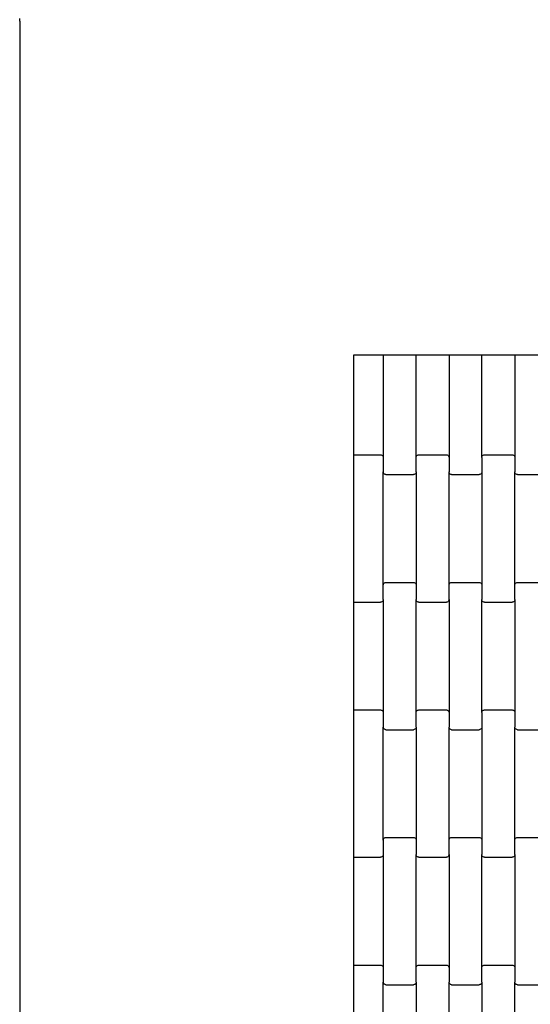
# Model space of a CAD drawing. Units: millimetres. Extents: x 12093 to 23238, y -13422 to -2164.
# Drawn here: x 19936 to 20325, y -9319 to -8571 of the extents above; entities that cross this region are included whole.
import ezdxf

# ---------------------------------------------------------------- set-up
doc = ezdxf.new("R2010")
doc.units = ezdxf.units.MM

msp = doc.modelspace()

# ---------------------------------------------------------------- linework, layer by layer
for p, q in [((19936.5, -8571.62), (19936.5, -8569.62)), ((19936.5, -8571.62), (19936.5, -10122.62)), ((20190.5, -8825.62), (20212.91, -8825.62)), ((20190.5, -8901.61), (20190.5, -8825.62)), ((20212.91, -8825.62), (20237.91, -8825.62)), ((20212.91, -8825.62), (20212.91, -8903.62)), ((20237.91, -8903.62), (20237.91, -8825.62)), ((20237.91, -8825.62), (20262.91, -8825.62)), ((20262.91, -8825.62), (20262.91, -8903.62)), ((20262.91, -8825.62), (20287.91, -8825.62)), ((20287.91, -8903.62), (20287.91, -8825.62)), ((20287.91, -8825.62), (20312.91, -8825.62)), ((20312.91, -8825.62), (20312.91, -8903.62)), ((20312.91, -8825.62), (20337.91, -8825.62)), ((20190.5, -8901.61), (20210.91, -8901.61)), ((20190.5, -8907.61), (20190.5, -8901.61)), ((20210.91, -8901.61), (20211.43, -8901.68)), ((20211.43, -8901.68), (20211.91, -8901.88)), ((20211.91, -8901.88), (20212.33, -8902.2)), ((20212.33, -8902.2), (20212.65, -8902.61)), ((20212.65, -8902.61), (20212.85, -8903.1)), ((20212.85, -8903.1), (20212.91, -8903.62)), ((20212.91, -8903.62), (20212.91, -8914.6)), ((20237.91, -8903.62), (20237.98, -8903.1)), ((20237.91, -8914.6), (20237.91, -8903.62)), ((20237.98, -8903.1), (20238.18, -8902.61)), ((20238.18, -8902.61), (20238.5, -8902.2)), ((20238.5, -8902.2), (20238.91, -8901.88)), ((20238.91, -8901.88), (20239.4, -8901.68)), ((20239.4, -8901.68), (20239.91, -8901.61)), ((20239.91, -8901.61), (20260.91, -8901.61)), ((20260.91, -8901.61), (20261.43, -8901.68)), ((20261.43, -8901.68), (20261.91, -8901.88)), ((20261.91, -8901.88), (20262.33, -8902.2)), ((20262.33, -8902.2), (20262.65, -8902.61)), ((20262.65, -8902.61), (20262.85, -8903.1)), ((20262.85, -8903.1), (20262.91, -8903.62)), ((20262.91, -8903.62), (20262.91, -8914.6)), ((20287.91, -8903.62), (20287.98, -8903.1)), ((20287.91, -8903.62), (20287.91, -8914.6)), ((20287.98, -8903.1), (20288.18, -8902.61)), ((20288.18, -8902.61), (20288.5, -8902.2)), ((20288.5, -8902.2), (20288.91, -8901.88)), ((20288.91, -8901.88), (20289.4, -8901.68)), ((20289.4, -8901.68), (20289.91, -8901.61)), ((20289.91, -8901.61), (20310.91, -8901.61)), ((20310.91, -8901.61), (20311.43, -8901.68)), ((20311.43, -8901.68), (20311.91, -8901.88)), ((20311.91, -8901.88), (20312.33, -8902.2)), ((20312.33, -8902.2), (20312.65, -8902.61)), ((20312.65, -8902.61), (20312.85, -8903.1)), ((20312.85, -8903.1), (20312.91, -8903.62)), ((20312.91, -8903.62), (20312.91, -8914.6)), ((20190.5, -9007.61), (20190.5, -8907.61)), ((20212.98, -8915.12), (20212.91, -8914.6)), ((20212.91, -9000.62), (20212.91, -8914.6)), ((20213.18, -8915.6), (20212.98, -8915.12)), ((20213.5, -8916.02), (20213.18, -8915.6)), ((20213.91, -8916.34), (20213.5, -8916.02)), ((20214.4, -8916.54), (20213.91, -8916.34)), ((20214.91, -8916.61), (20214.4, -8916.54)), ((20214.91, -8916.61), (20235.91, -8916.61)), ((20236.43, -8916.54), (20235.91, -8916.61)), ((20236.91, -8916.34), (20236.43, -8916.54)), ((20237.33, -8916.02), (20236.91, -8916.34)), ((20237.65, -8915.6), (20237.33, -8916.02)), ((20237.85, -8915.12), (20237.65, -8915.6)), ((20237.91, -8914.6), (20237.85, -8915.12)), ((20237.91, -8914.6), (20237.91, -9000.62)), ((20262.98, -8915.12), (20262.91, -8914.6)), ((20262.91, -9000.62), (20262.91, -8914.6)), ((20263.18, -8915.6), (20262.98, -8915.12)), ((20263.5, -8916.02), (20263.18, -8915.6)), ((20263.91, -8916.34), (20263.5, -8916.02)), ((20264.4, -8916.54), (20263.91, -8916.34)), ((20264.91, -8916.61), (20264.4, -8916.54)), ((20264.91, -8916.61), (20285.91, -8916.61)), ((20286.43, -8916.54), (20285.91, -8916.61)), ((20286.91, -8916.34), (20286.43, -8916.54)), ((20287.33, -8916.02), (20286.91, -8916.34)), ((20287.65, -8915.6), (20287.33, -8916.02)), ((20287.85, -8915.12), (20287.65, -8915.6)), ((20287.91, -8914.6), (20287.85, -8915.12)), ((20287.91, -8914.6), (20287.91, -9000.62)), ((20312.98, -8915.12), (20312.91, -8914.6)), ((20312.91, -9000.62), (20312.91, -8914.6)), ((20313.18, -8915.6), (20312.98, -8915.12)), ((20313.5, -8916.02), (20313.18, -8915.6)), ((20313.91, -8916.34), (20313.5, -8916.02)), ((20314.4, -8916.54), (20313.91, -8916.34)), ((20314.91, -8916.61), (20314.4, -8916.54)), ((20314.91, -8916.61), (20335.91, -8916.61)), ((20212.91, -9000.62), (20212.98, -9000.1)), ((20212.91, -9011.6), (20212.91, -9000.62)), ((20212.98, -9000.1), (20213.18, -8999.61)), ((20213.18, -8999.61), (20213.5, -8999.2)), ((20213.5, -8999.2), (20213.91, -8998.88)), ((20213.91, -8998.88), (20214.4, -8998.68)), ((20214.4, -8998.68), (20214.91, -8998.61)), ((20214.91, -8998.61), (20235.91, -8998.61)), ((20235.91, -8998.61), (20236.43, -8998.68)), ((20236.43, -8998.68), (20236.91, -8998.88)), ((20236.91, -8998.88), (20237.33, -8999.2)), ((20237.33, -8999.2), (20237.65, -8999.61)), ((20237.65, -8999.61), (20237.85, -9000.1)), ((20237.85, -9000.1), (20237.91, -9000.62)), ((20237.91, -9000.62), (20237.91, -9011.6)), ((20262.91, -9000.62), (20262.98, -9000.1)), ((20262.91, -9011.6), (20262.91, -9000.62)), ((20262.98, -9000.1), (20263.18, -8999.61)), ((20263.18, -8999.61), (20263.5, -8999.2)), ((20263.5, -8999.2), (20263.91, -8998.88)), ((20263.91, -8998.88), (20264.4, -8998.68)), ((20264.4, -8998.68), (20264.91, -8998.61)), ((20264.91, -8998.61), (20285.91, -8998.61)), ((20285.91, -8998.61), (20286.43, -8998.68)), ((20286.43, -8998.68), (20286.91, -8998.88)), ((20286.91, -8998.88), (20287.33, -8999.2)), ((20287.33, -8999.2), (20287.65, -8999.61)), ((20287.65, -8999.61), (20287.85, -9000.1)), ((20287.85, -9000.1), (20287.91, -9000.62)), ((20287.91, -9000.62), (20287.91, -9011.6)), ((20312.91, -9000.62), (20312.98, -9000.1)), ((20312.91, -9011.6), (20312.91, -9000.62)), ((20312.98, -9000.1), (20313.18, -8999.61)), ((20313.18, -8999.61), (20313.5, -8999.2)), ((20313.5, -8999.2), (20313.91, -8998.88)), ((20313.91, -8998.88), (20314.4, -8998.68)), ((20314.4, -8998.68), (20314.91, -8998.61)), ((20314.91, -8998.61), (20335.91, -8998.61)), ((20190.5, -9013.61), (20190.5, -9007.61)), ((20190.5, -9013.61), (20210.91, -9013.61)), ((20190.5, -9095.61), (20190.5, -9013.61)), ((20211.43, -9013.54), (20210.91, -9013.61)), ((20211.91, -9013.34), (20211.43, -9013.54)), ((20212.33, -9013.02), (20211.91, -9013.34)), ((20212.65, -9012.6), (20212.33, -9013.02)), ((20212.85, -9012.12), (20212.65, -9012.6)), ((20212.91, -9011.6), (20212.85, -9012.12)), ((20212.91, -9011.6), (20212.91, -9097.62)), ((20237.98, -9012.12), (20237.91, -9011.6)), ((20237.91, -9097.62), (20237.91, -9011.6)), ((20238.18, -9012.6), (20237.98, -9012.12)), ((20238.5, -9013.02), (20238.18, -9012.6)), ((20238.91, -9013.34), (20238.5, -9013.02)), ((20239.4, -9013.54), (20238.91, -9013.34)), ((20239.91, -9013.61), (20239.4, -9013.54)), ((20239.91, -9013.61), (20260.91, -9013.61)), ((20261.43, -9013.54), (20260.91, -9013.61)), ((20261.91, -9013.34), (20261.43, -9013.54)), ((20262.33, -9013.02), (20261.91, -9013.34)), ((20262.65, -9012.6), (20262.33, -9013.02)), ((20262.85, -9012.12), (20262.65, -9012.6)), ((20262.91, -9011.6), (20262.85, -9012.12)), ((20262.91, -9011.6), (20262.91, -9097.62)), ((20287.98, -9012.12), (20287.91, -9011.6)), ((20287.91, -9097.62), (20287.91, -9011.6)), ((20288.18, -9012.6), (20287.98, -9012.12)), ((20288.5, -9013.02), (20288.18, -9012.6)), ((20288.91, -9013.34), (20288.5, -9013.02)), ((20289.4, -9013.54), (20288.91, -9013.34)), ((20289.91, -9013.61), (20289.4, -9013.54)), ((20289.91, -9013.61), (20310.91, -9013.61)), ((20311.43, -9013.54), (20310.91, -9013.61)), ((20311.91, -9013.34), (20311.43, -9013.54)), ((20312.33, -9013.02), (20311.91, -9013.34)), ((20312.65, -9012.6), (20312.33, -9013.02)), ((20312.85, -9012.12), (20312.65, -9012.6)), ((20312.91, -9011.6), (20312.85, -9012.12)), ((20312.91, -9011.6), (20312.91, -9097.62)), ((20190.5, -9095.61), (20210.91, -9095.61)), ((20190.5, -9101.61), (20190.5, -9095.61)), ((20210.91, -9095.61), (20211.43, -9095.68)), ((20211.43, -9095.68), (20211.91, -9095.88)), ((20211.91, -9095.88), (20212.33, -9096.2)), ((20212.33, -9096.2), (20212.65, -9096.61)), ((20212.65, -9096.61), (20212.85, -9097.1)), ((20212.85, -9097.1), (20212.91, -9097.62)), ((20212.91, -9097.62), (20212.91, -9108.6)), ((20237.91, -9097.62), (20237.98, -9097.1)), ((20237.91, -9108.6), (20237.91, -9097.62)), ((20237.98, -9097.1), (20238.18, -9096.61)), ((20238.18, -9096.61), (20238.5, -9096.2)), ((20238.5, -9096.2), (20238.91, -9095.88)), ((20238.91, -9095.88), (20239.4, -9095.68)), ((20239.4, -9095.68), (20239.91, -9095.61)), ((20239.91, -9095.61), (20260.91, -9095.61)), ((20260.91, -9095.61), (20261.43, -9095.68)), ((20261.43, -9095.68), (20261.91, -9095.88)), ((20261.91, -9095.88), (20262.33, -9096.2)), ((20262.33, -9096.2), (20262.65, -9096.61)), ((20262.65, -9096.61), (20262.85, -9097.1)), ((20262.85, -9097.1), (20262.91, -9097.62)), ((20262.91, -9097.62), (20262.91, -9108.6)), ((20287.91, -9097.62), (20287.98, -9097.1)), ((20287.91, -9097.62), (20287.91, -9108.6)), ((20287.98, -9097.1), (20288.18, -9096.61)), ((20288.18, -9096.61), (20288.5, -9096.2)), ((20288.5, -9096.2), (20288.91, -9095.88)), ((20288.91, -9095.88), (20289.4, -9095.68)), ((20289.4, -9095.68), (20289.91, -9095.61)), ((20289.91, -9095.61), (20310.91, -9095.61)), ((20310.91, -9095.61), (20311.43, -9095.68)), ((20311.43, -9095.68), (20311.91, -9095.88)), ((20311.91, -9095.88), (20312.33, -9096.2)), ((20312.33, -9096.2), (20312.65, -9096.61)), ((20312.65, -9096.61), (20312.85, -9097.1)), ((20312.85, -9097.1), (20312.91, -9097.62)), ((20312.91, -9097.62), (20312.91, -9108.6)), ((20190.5, -9201.61), (20190.5, -9101.61)), ((20212.98, -9109.12), (20212.91, -9108.6)), ((20212.91, -9194.62), (20212.91, -9108.6)), ((20213.18, -9109.6), (20212.98, -9109.12)), ((20213.5, -9110.02), (20213.18, -9109.6)), ((20213.91, -9110.34), (20213.5, -9110.02)), ((20214.4, -9110.54), (20213.91, -9110.34)), ((20214.91, -9110.61), (20214.4, -9110.54)), ((20214.91, -9110.61), (20235.91, -9110.61)), ((20236.43, -9110.54), (20235.91, -9110.61)), ((20236.91, -9110.34), (20236.43, -9110.54)), ((20237.33, -9110.02), (20236.91, -9110.34)), ((20237.65, -9109.6), (20237.33, -9110.02)), ((20237.85, -9109.12), (20237.65, -9109.6)), ((20237.91, -9108.6), (20237.85, -9109.12)), ((20237.91, -9108.6), (20237.91, -9194.62)), ((20262.98, -9109.12), (20262.91, -9108.6)), ((20262.91, -9194.62), (20262.91, -9108.6)), ((20263.18, -9109.6), (20262.98, -9109.12)), ((20263.5, -9110.02), (20263.18, -9109.6)), ((20263.91, -9110.34), (20263.5, -9110.02)), ((20264.4, -9110.54), (20263.91, -9110.34)), ((20264.91, -9110.61), (20264.4, -9110.54)), ((20264.91, -9110.61), (20285.91, -9110.61)), ((20286.43, -9110.54), (20285.91, -9110.61)), ((20286.91, -9110.34), (20286.43, -9110.54)), ((20287.33, -9110.02), (20286.91, -9110.34)), ((20287.65, -9109.6), (20287.33, -9110.02)), ((20287.85, -9109.12), (20287.65, -9109.6)), ((20287.91, -9108.6), (20287.85, -9109.12)), ((20287.91, -9108.6), (20287.91, -9194.62)), ((20312.98, -9109.12), (20312.91, -9108.6)), ((20312.91, -9194.62), (20312.91, -9108.6)), ((20313.18, -9109.6), (20312.98, -9109.12)), ((20313.5, -9110.02), (20313.18, -9109.6)), ((20313.91, -9110.34), (20313.5, -9110.02)), ((20314.4, -9110.54), (20313.91, -9110.34)), ((20314.91, -9110.61), (20314.4, -9110.54)), ((20314.91, -9110.61), (20335.91, -9110.61)), ((20212.91, -9194.62), (20212.98, -9194.1)), ((20212.91, -9194.62), (20212.91, -9205.6)), ((20212.98, -9194.1), (20213.18, -9193.61)), ((20213.18, -9193.61), (20213.5, -9193.2)), ((20213.5, -9193.2), (20213.91, -9192.88)), ((20213.91, -9192.88), (20214.4, -9192.68)), ((20214.4, -9192.68), (20214.91, -9192.61)), ((20214.91, -9192.61), (20235.91, -9192.61)), ((20235.91, -9192.61), (20236.43, -9192.68)), ((20236.43, -9192.68), (20236.91, -9192.88)), ((20236.91, -9192.88), (20237.33, -9193.2)), ((20237.33, -9193.2), (20237.65, -9193.61)), ((20237.65, -9193.61), (20237.85, -9194.1)), ((20237.85, -9194.1), (20237.91, -9194.62)), ((20237.91, -9194.62), (20237.91, -9205.6)), ((20262.91, -9194.62), (20262.98, -9194.1)), ((20262.91, -9205.6), (20262.91, -9194.62)), ((20262.98, -9194.1), (20263.18, -9193.61)), ((20263.18, -9193.61), (20263.5, -9193.2)), ((20263.5, -9193.2), (20263.91, -9192.88)), ((20263.91, -9192.88), (20264.4, -9192.68)), ((20264.4, -9192.68), (20264.91, -9192.61)), ((20264.91, -9192.61), (20285.91, -9192.61)), ((20285.91, -9192.61), (20286.43, -9192.68)), ((20286.43, -9192.68), (20286.91, -9192.88)), ((20286.91, -9192.88), (20287.33, -9193.2)), ((20287.33, -9193.2), (20287.65, -9193.61)), ((20287.65, -9193.61), (20287.85, -9194.1)), ((20287.85, -9194.1), (20287.91, -9194.62)), ((20287.91, -9194.62), (20287.91, -9205.6)), ((20312.91, -9194.62), (20312.98, -9194.1)), ((20312.91, -9205.6), (20312.91, -9194.62)), ((20312.98, -9194.1), (20313.18, -9193.61)), ((20313.18, -9193.61), (20313.5, -9193.2)), ((20313.5, -9193.2), (20313.91, -9192.88)), ((20313.91, -9192.88), (20314.4, -9192.68)), ((20314.4, -9192.68), (20314.91, -9192.61)), ((20314.91, -9192.61), (20335.91, -9192.61)), ((20190.5, -9207.61), (20190.5, -9201.61)), ((20190.5, -9207.61), (20210.91, -9207.61)), ((20190.5, -9289.61), (20190.5, -9207.61)), ((20211.43, -9207.54), (20210.91, -9207.61)), ((20211.91, -9207.34), (20211.43, -9207.54)), ((20212.33, -9207.02), (20211.91, -9207.34)), ((20212.65, -9206.6), (20212.33, -9207.02)), ((20212.85, -9206.12), (20212.65, -9206.6)), ((20212.91, -9205.6), (20212.85, -9206.12)), ((20212.91, -9205.6), (20212.91, -9291.62)), ((20237.98, -9206.12), (20237.91, -9205.6)), ((20237.91, -9291.62), (20237.91, -9205.6)), ((20238.18, -9206.6), (20237.98, -9206.12)), ((20238.5, -9207.02), (20238.18, -9206.6)), ((20238.91, -9207.34), (20238.5, -9207.02)), ((20239.4, -9207.54), (20238.91, -9207.34)), ((20239.91, -9207.61), (20239.4, -9207.54)), ((20239.91, -9207.61), (20260.91, -9207.61)), ((20261.43, -9207.54), (20260.91, -9207.61)), ((20261.91, -9207.34), (20261.43, -9207.54)), ((20262.33, -9207.02), (20261.91, -9207.34)), ((20262.65, -9206.6), (20262.33, -9207.02)), ((20262.85, -9206.12), (20262.65, -9206.6)), ((20262.91, -9205.6), (20262.85, -9206.12)), ((20262.91, -9205.6), (20262.91, -9291.62)), ((20287.98, -9206.12), (20287.91, -9205.6)), ((20287.91, -9291.62), (20287.91, -9205.6)), ((20288.18, -9206.6), (20287.98, -9206.12)), ((20288.5, -9207.02), (20288.18, -9206.6)), ((20288.91, -9207.34), (20288.5, -9207.02)), ((20289.4, -9207.54), (20288.91, -9207.34)), ((20289.91, -9207.61), (20289.4, -9207.54)), ((20289.91, -9207.61), (20310.91, -9207.61)), ((20311.43, -9207.54), (20310.91, -9207.61)), ((20311.91, -9207.34), (20311.43, -9207.54)), ((20312.33, -9207.02), (20311.91, -9207.34)), ((20312.65, -9206.6), (20312.33, -9207.02)), ((20312.85, -9206.12), (20312.65, -9206.6)), ((20312.91, -9205.6), (20312.85, -9206.12)), ((20312.91, -9205.6), (20312.91, -9291.62)), ((20190.5, -9289.61), (20210.91, -9289.61)), ((20190.5, -9295.61), (20190.5, -9289.61)), ((20210.91, -9289.61), (20211.43, -9289.68)), ((20211.43, -9289.68), (20211.91, -9289.88)), ((20211.91, -9289.88), (20212.33, -9290.2)), ((20212.33, -9290.2), (20212.65, -9290.61)), ((20212.65, -9290.61), (20212.85, -9291.1)), ((20212.85, -9291.1), (20212.91, -9291.62)), ((20212.91, -9291.62), (20212.91, -9302.6)), ((20237.91, -9291.62), (20237.98, -9291.1)), ((20237.91, -9302.6), (20237.91, -9291.62)), ((20237.98, -9291.1), (20238.18, -9290.61)), ((20238.18, -9290.61), (20238.5, -9290.2)), ((20238.5, -9290.2), (20238.91, -9289.88)), ((20238.91, -9289.88), (20239.4, -9289.68)), ((20239.4, -9289.68), (20239.91, -9289.61)), ((20239.91, -9289.61), (20260.91, -9289.61)), ((20260.91, -9289.61), (20261.43, -9289.68)), ((20261.43, -9289.68), (20261.91, -9289.88)), ((20261.91, -9289.88), (20262.33, -9290.2)), ((20262.33, -9290.2), (20262.65, -9290.61)), ((20262.65, -9290.61), (20262.85, -9291.1)), ((20262.85, -9291.1), (20262.91, -9291.62)), ((20262.91, -9291.62), (20262.91, -9302.6)), ((20287.91, -9291.62), (20287.98, -9291.1)), ((20287.91, -9302.6), (20287.91, -9291.62)), ((20287.98, -9291.1), (20288.18, -9290.61)), ((20288.18, -9290.61), (20288.5, -9290.2)), ((20288.5, -9290.2), (20288.91, -9289.88)), ((20288.91, -9289.88), (20289.4, -9289.68)), ((20289.4, -9289.68), (20289.91, -9289.61)), ((20289.91, -9289.61), (20310.91, -9289.61)), ((20310.91, -9289.61), (20311.43, -9289.68)), ((20311.43, -9289.68), (20311.91, -9289.88)), ((20311.91, -9289.88), (20312.33, -9290.2)), ((20312.33, -9290.2), (20312.65, -9290.61)), ((20312.65, -9290.61), (20312.85, -9291.1)), ((20312.85, -9291.1), (20312.91, -9291.62)), ((20312.91, -9291.62), (20312.91, -9302.6)), ((20190.5, -9395.61), (20190.5, -9295.61)), ((20212.98, -9303.12), (20212.91, -9302.6)), ((20212.91, -9388.62), (20212.91, -9302.6)), ((20213.18, -9303.6), (20212.98, -9303.12)), ((20213.5, -9304.02), (20213.18, -9303.6)), ((20213.91, -9304.34), (20213.5, -9304.02)), ((20214.4, -9304.54), (20213.91, -9304.34)), ((20214.91, -9304.61), (20214.4, -9304.54)), ((20214.91, -9304.61), (20235.91, -9304.61)), ((20236.43, -9304.54), (20235.91, -9304.61)), ((20236.91, -9304.34), (20236.43, -9304.54)), ((20237.33, -9304.02), (20236.91, -9304.34)), ((20237.65, -9303.6), (20237.33, -9304.02)), ((20237.85, -9303.12), (20237.65, -9303.6)), ((20237.91, -9302.6), (20237.85, -9303.12)), ((20237.91, -9302.6), (20237.91, -9388.62)), ((20262.98, -9303.12), (20262.91, -9302.6)), ((20262.91, -9388.62), (20262.91, -9302.6)), ((20263.18, -9303.6), (20262.98, -9303.12)), ((20263.5, -9304.02), (20263.18, -9303.6)), ((20263.91, -9304.34), (20263.5, -9304.02)), ((20264.4, -9304.54), (20263.91, -9304.34)), ((20264.91, -9304.61), (20264.4, -9304.54)), ((20264.91, -9304.61), (20285.91, -9304.61)), ((20286.43, -9304.54), (20285.91, -9304.61)), ((20286.91, -9304.34), (20286.43, -9304.54)), ((20287.33, -9304.02), (20286.91, -9304.34)), ((20287.65, -9303.6), (20287.33, -9304.02)), ((20287.85, -9303.12), (20287.65, -9303.6)), ((20287.91, -9302.6), (20287.85, -9303.12)), ((20287.91, -9302.6), (20287.91, -9388.62)), ((20312.98, -9303.12), (20312.91, -9302.6)), ((20312.91, -9388.62), (20312.91, -9302.6)), ((20313.18, -9303.6), (20312.98, -9303.12)), ((20313.5, -9304.02), (20313.18, -9303.6)), ((20313.91, -9304.34), (20313.5, -9304.02)), ((20314.4, -9304.54), (20313.91, -9304.34)), ((20314.91, -9304.61), (20314.4, -9304.54)), ((20314.91, -9304.61), (20335.91, -9304.61))]:
    msp.add_line(p, q)

doc.saveas('drawing.dxf')
